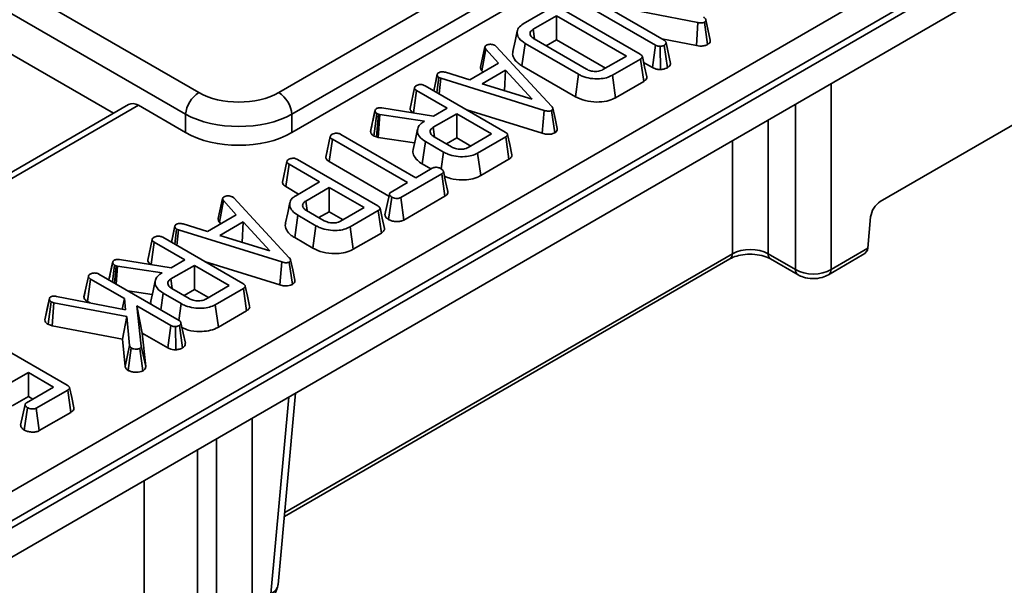
# Model space of a CAD drawing. Units: millimetres. Extents: x 40 to 2313, y 6 to 1455.
# Drawn here: x 1812 to 1910, y 531 to 587 of the extents above; entities that cross this region are included whole.
import ezdxf

# ---------------------------------------------------------------- set-up
doc = ezdxf.new("R2010")
doc.units = ezdxf.units.MM
doc.header["$LTSCALE"] = 5

msp = doc.modelspace()

# ---------------------------------------------------------------- linework, layer by layer
at = {"color": 7, "linetype": 'Continuous', "lineweight": 35}
for p, q in [((1548.404, 742.22), (1829.842, 579.75)), ((1828.521, 577.59), (1547.083, 740.06)), ((1704.389, 478.502), (1972.265, 633.144)), ((1973.586, 630.984), (1705.71, 476.342)), ((1705.704, 475.639), (1973.689, 630.344)), ((1705.501, 472.62), (1973.614, 627.399)), ((1742.319, 623.323), (1821.366, 577.69)), ((1837.766, 579.75), (1875.841, 601.73)), ((1877.162, 599.57), (1839.087, 577.59)), ((1839.087, 575.78), (1877.414, 597.906)), ((1875.184, 584.449), (1867.28, 589.012)), ((1879.38, 586.683), (1869.774, 588.538)), ((1869.774, 588.538), (1876.017, 584.934)), ((1862.049, 586.561), (1864.837, 588.17)), ((1865.677, 588.144), (1873.632, 583.553)), ((1865.354, 587.365), (1863.025, 586.021)), ((1872.282, 583.366), (1865.354, 587.365)), ((1865.354, 584.964), (1865.354, 587.365)), ((1879.252, 584.398), (1879.38, 586.683)), ((1880.34, 584.512), (1880.033, 586.737)), ((1880.604, 584.944), (1880.165, 586.96)), ((1863.163, 585.067), (1863.025, 586.021)), ((1861.909, 582.402), (1862.225, 584.621)), ((1867.529, 581.559), (1862.225, 584.621)), ((1863.115, 585.073), (1868.311, 582.073)), ((1864.329, 584.372), (1865.354, 584.964)), ((1865.354, 584.964), (1870.202, 582.166)), ((1874.877, 582.225), (1875.184, 584.449)), ((1875.785, 585.068), (1879.252, 584.398)), ((1876.668, 582.636), (1876.224, 584.67)), ((1857.8, 582.274), (1858.24, 584.278)), ((1857.916, 581.913), (1858.315, 584.064)), ((1859.601, 582.665), (1858.315, 584.064)), ((1859.212, 584.432), (1859.341, 584.325)), ((1859.341, 584.325), (1864.849, 578.405)), ((1875.68, 582.031), (1875.645, 584.327)), ((1876.351, 582.21), (1876.045, 584.435)), ((1856.738, 581.012), (1859.601, 582.665)), ((1869.953, 582.022), (1872.282, 583.366)), ((1873.676, 583.068), (1870.888, 581.458)), ((1873.995, 580.85), (1873.676, 583.068)), ((1873.989, 582.738), (1874.877, 582.225)), ((1897.463, 568.929), (1922.294, 583.264)), ((1854.313, 581.754), (1856.738, 581.012)), ((1857.916, 581.913), (1858.049, 581.769)), ((1860.286, 581.957), (1857.958, 580.613)), ((1860.195, 579.924), (1860.286, 581.957)), ((1862.941, 579.077), (1860.286, 581.957)), ((1861.909, 582.402), (1867.221, 579.336)), ((1867.221, 579.336), (1867.529, 581.559)), ((1853.162, 579.924), (1853.5, 581.487)), ((1853.481, 579.74), (1853.677, 581.236)), ((1853.862, 581.162), (1853.677, 581.236)), ((1853.703, 579.611), (1853.862, 581.162)), ((1864.106, 577.976), (1853.862, 581.162)), ((1857.958, 580.613), (1862.941, 579.077)), ((1871.196, 579.235), (1870.888, 581.458)), ((1871.196, 579.235), (1873.995, 580.85)), ((1850.802, 578.167), (1851.245, 580.203)), ((1851.137, 577.727), (1851.454, 579.944)), ((1854.485, 578.195), (1851.454, 579.944)), ((1852.3, 580.422), (1860.254, 575.83)), ((1822.866, 578.557), (1800.28, 565.517)), ((1823.838, 578.483), (1828.521, 575.78)), ((1846.884, 575.873), (1847.326, 577.919)), ((1847.334, 577.973), (1847.141, 577.074)), ((1847.223, 575.432), (1847.507, 577.672)), ((1847.463, 575.349), (1847.684, 577.611)), ((1847.684, 577.611), (1847.507, 577.672)), ((1847.811, 577.57), (1847.684, 577.611)), ((1848.003, 578.224), (1853.128, 577.411)), ((1855.441, 577.643), (1853.111, 576.298)), ((1853.128, 577.411), (1854.485, 578.195)), ((1858.904, 575.643), (1855.441, 577.643)), ((1855.441, 575.242), (1855.441, 577.643)), ((1856.447, 578.027), (1863.907, 575.707)), ((1863.907, 575.707), (1864.106, 577.976)), ((1865.166, 575.751), (1864.852, 577.974)), ((1828.521, 575.78), (1828.521, 577.59)), ((1839.087, 577.59), (1839.087, 575.78)), ((1847.645, 575.29), (1847.811, 577.57)), ((1852.244, 576.901), (1847.811, 577.57)), ((1852.163, 576.854), (1852.244, 576.901)), ((1853.246, 575.365), (1853.111, 576.298)), ((1842.443, 573.336), (1842.886, 575.375)), ((1842.781, 572.896), (1843.099, 575.114)), ((1850.543, 570.817), (1843.099, 575.114)), ((1843.935, 575.597), (1851.38, 571.299)), ((1847.223, 575.432), (1847.463, 575.349)), ((1847.463, 575.349), (1847.645, 575.29)), ((1847.645, 575.29), (1851.256, 574.745)), ((1852.02, 572.666), (1852.335, 574.885)), ((1854.127, 573.851), (1852.335, 574.885)), ((1853.201, 575.35), (1854.933, 574.35)), ((1854.415, 574.65), (1855.441, 575.242)), ((1855.441, 575.242), (1856.825, 574.443)), ((1856.575, 574.299), (1858.904, 575.643)), ((1860.299, 575.345), (1857.51, 573.735)), ((1860.617, 573.127), (1860.299, 575.345)), ((1842.567, 573.909), (1842.452, 573.385)), ((1853.897, 572.197), (1854.127, 573.851)), ((1857.819, 571.512), (1857.51, 573.735)), ((1838.141, 570.858), (1838.584, 572.894)), ((1839.639, 573.113), (1847.593, 568.521)), ((1842.781, 572.896), (1848.714, 569.471)), ((1857.819, 571.512), (1860.617, 573.127)), ((1838.476, 570.417), (1838.793, 572.635)), ((1841.824, 570.886), (1838.793, 572.635)), ((1851.38, 571.299), (1853.003, 572.237)), ((1852.02, 572.666), (1852.883, 572.167)), ((1839.459, 569.521), (1841.824, 570.886)), ((1848.92, 569.879), (1850.543, 570.817)), ((1853.957, 571.684), (1849.877, 569.329)), ((1854.275, 569.466), (1853.957, 571.684)), ((1838.476, 570.417), (1839.744, 569.685)), ((1842.78, 570.334), (1840.45, 568.989)), ((1846.243, 568.334), (1842.78, 570.334)), ((1842.78, 567.933), (1842.78, 570.334)), ((1831.761, 567.242), (1832.201, 569.246)), ((1831.878, 566.881), (1832.276, 569.032)), ((1833.562, 567.633), (1832.276, 569.032)), ((1833.174, 569.4), (1833.302, 569.293)), ((1833.302, 569.293), (1838.81, 563.373)), ((1840.588, 568.036), (1840.45, 568.989)), ((1848.67, 567.152), (1848.991, 569.369)), ((1850.18, 567.102), (1849.877, 569.329)), ((1850.18, 567.102), (1854.275, 569.466)), ((1840.54, 568.041), (1842.272, 567.041)), ((1841.754, 567.341), (1842.78, 567.933)), ((1842.78, 567.933), (1844.164, 567.134)), ((1843.914, 566.99), (1846.243, 568.334)), ((1847.638, 568.036), (1844.849, 566.426)), ((1847.956, 565.818), (1847.638, 568.036)), ((1830.699, 565.98), (1833.562, 567.633)), ((1831.878, 566.881), (1832.01, 566.737)), ((1834.247, 566.925), (1831.92, 565.582)), ((1834.157, 564.892), (1834.247, 566.925)), ((1836.903, 564.045), (1834.247, 566.925)), ((1839.358, 565.357), (1839.674, 567.576)), ((1841.466, 566.542), (1839.674, 567.576)), ((1896.526, 567.41), (1896.245, 564.306)), ((1827.123, 564.892), (1827.461, 566.455)), ((1827.442, 564.708), (1827.638, 566.204)), ((1827.823, 566.13), (1827.638, 566.204)), ((1827.664, 564.58), (1827.823, 566.13)), ((1838.067, 562.944), (1827.823, 566.13)), ((1828.275, 566.723), (1830.699, 565.98)), ((1841.157, 564.318), (1841.466, 566.542)), ((1845.158, 564.203), (1844.849, 566.426)), ((1824.763, 563.135), (1825.206, 565.171)), ((1825.098, 562.695), (1825.415, 564.912)), ((1828.446, 563.163), (1825.415, 564.912)), ((1826.261, 565.39), (1834.215, 560.798)), ((1831.92, 565.582), (1836.903, 564.045)), ((1839.358, 565.357), (1841.157, 564.318)), ((1845.158, 564.203), (1847.956, 565.818)), ((1892.59, 562.197), (1896.245, 564.306)), ((1821.965, 563.192), (1827.09, 562.38)), ((1827.09, 562.38), (1828.446, 563.163)), ((1830.408, 562.996), (1837.868, 560.676)), ((1837.868, 560.676), (1838.067, 562.944)), ((1838.331, 537.723), (1882.548, 563.249)), ((1839.128, 560.719), (1838.814, 562.942)), ((1886.337, 563.768), (1889.059, 562.197)), ((1886.594, 563.249), (1889.317, 561.677)), ((1892.332, 561.677), (1895.729, 563.638)), ((1820.915, 561.167), (1821.287, 562.887)), ((1821.296, 562.941), (1821.102, 562.042)), ((1821.257, 560.97), (1821.468, 562.64)), ((1821.645, 562.579), (1821.468, 562.64)), ((1821.476, 560.843), (1821.645, 562.579)), ((1821.642, 560.747), (1821.772, 562.538)), ((1821.772, 562.538), (1821.645, 562.579)), ((1826.205, 561.869), (1821.772, 562.538)), ((1829.402, 562.611), (1827.073, 561.267)), ((1832.866, 560.612), (1829.402, 562.611)), ((1829.402, 560.21), (1829.402, 562.611)), ((1818.435, 559.475), (1818.878, 561.515)), ((1818.775, 559.036), (1819.092, 561.254)), ((1822.45, 559.315), (1819.092, 561.254)), ((1819.93, 561.735), (1827.898, 557.136)), ((1826.125, 561.823), (1826.205, 561.869)), ((1827.21, 560.313), (1827.073, 561.267)), ((1818.555, 560.033), (1818.443, 559.523)), ((1822.801, 560.078), (1825.217, 559.714)), ((1827.162, 560.318), (1828.894, 559.319)), ((1828.376, 559.618), (1829.402, 560.21)), ((1829.402, 560.21), (1830.786, 559.411)), ((1830.537, 559.267), (1832.866, 560.612)), ((1834.26, 560.313), (1831.472, 558.703)), ((1834.578, 558.096), (1834.26, 560.313)), ((1814.563, 557.202), (1815.003, 559.249)), ((1815.709, 559.539), (1822.564, 558.187)), ((1818.775, 559.036), (1819.041, 558.882)), ((1822.237, 558.252), (1822.45, 559.315)), ((1822.564, 558.187), (1822.45, 559.315)), ((1826.061, 558.196), (1826.296, 559.853)), ((1828.088, 558.819), (1826.296, 559.853)), ((1814.89, 556.764), (1815.173, 559.004)), ((1815.462, 558.902), (1815.173, 559.004)), ((1815.276, 556.628), (1815.462, 558.902)), ((1822.687, 557.53), (1815.462, 558.902)), ((1823.687, 558.601), (1824.13, 554.603)), ((1827.063, 556.652), (1823.687, 558.601)), ((1824.202, 555.903), (1823.687, 558.601)), ((1827.858, 557.159), (1828.088, 558.819)), ((1831.78, 556.48), (1831.472, 558.703)), ((1831.78, 556.48), (1834.578, 558.096)), ((1814.586, 557.352), (1814.563, 557.202)), ((1822.263, 555.301), (1822.687, 557.53)), ((1822.961, 554.657), (1822.687, 557.53)), ((1814.89, 556.764), (1815.276, 556.628)), ((1815.276, 556.628), (1822.263, 555.301)), ((1826.756, 554.428), (1827.063, 556.652)), ((1827.557, 554.24), (1827.515, 556.536)), ((1828.217, 554.423), (1827.909, 556.647)), ((1808.796, 555.338), (1816.776, 550.731)), ((1822.263, 555.301), (1822.523, 552.58)), ((1824.571, 552.567), (1824.202, 555.903)), ((1824.202, 555.903), (1826.756, 554.428)), ((1822.523, 552.58), (1822.961, 554.657)), ((1822.823, 552.199), (1823.14, 554.418)), ((1824.29, 552.155), (1823.984, 554.381)), ((1824.571, 552.567), (1824.13, 554.603)), ((1812.919, 551.992), (1811.019, 550.896)), ((1815.427, 550.544), (1812.919, 551.992)), ((1812.919, 549.591), (1812.919, 551.992)), ((1812.741, 548.994), (1815.427, 550.544)), ((1816.829, 550.25), (1813.704, 548.447)), ((1817.147, 548.033), (1816.829, 550.25)), ((1811.319, 548.668), (1812.919, 549.591)), ((1812.919, 549.591), (1813.347, 549.344)), ((1837.718, 530.973), (1839.44, 549.941)), ((1812.519, 546.279), (1812.837, 548.497)), ((1814.006, 546.219), (1813.704, 548.447)), ((1814.006, 546.219), (1817.147, 548.033))]:
    msp.add_line(p, q, dxfattribs=at)
at = {"color": 8, "linetype": 'Continuous', "lineweight": 35}
for p, q in [((1892.59, 580.624), (1892.59, 562.197)), ((1889.059, 562.197), (1889.059, 578.586)), ((1823.838, 578.483), (1800.829, 565.2)), ((1886.337, 577.014), (1886.337, 563.768)), ((1882.806, 563.768), (1882.806, 574.976)), ((1838.366, 538.114), (1882.806, 563.768)), ((1836.992, 530.051), (1838.762, 549.55)), ((1835.131, 547.454), (1835.131, 528.977)), ((1831.601, 528.977), (1831.601, 545.416)), ((1829.718, 544.329), (1829.718, 530.064)), ((1824.422, 530.064), (1824.422, 541.272))]:
    msp.add_line(p, q, dxfattribs=at)
at = {"color": 7, "linetype": 'Continuous', "lineweight": 35, "flags": 128}
for points in [[(1861.453, 585.84), (1861.233, 584.831), (1861.014, 583.823)], [(1874.3, 581.306), (1874.081, 582.311), (1873.863, 583.316)], [(1853.512, 581.557), (1853.295, 580.56), (1853.158, 579.926)], [(1865.414, 576.177), (1865.195, 577.184), (1864.976, 578.191)], [(1851.555, 576.121), (1851.335, 575.113), (1851.116, 574.105)], [(1860.922, 573.584), (1860.704, 574.589), (1860.485, 575.594)], [(1854.548, 569.936), (1854.33, 570.936), (1854.113, 571.937)], [(1838.883, 568.837), (1838.664, 567.831), (1838.445, 566.826)], [(1848.759, 569.678), (1848.539, 568.657), (1848.318, 567.636)], [(1848.261, 566.275), (1848.043, 567.28), (1847.824, 568.285)], [(1827.473, 566.525), (1827.256, 565.528), (1827.119, 564.894)], [(1839.375, 561.145), (1839.156, 562.152), (1838.937, 563.159)], [(1825.516, 561.089), (1825.297, 560.081), (1825.078, 559.074)], [(1834.884, 558.552), (1834.665, 559.557), (1834.446, 560.562)], [(1815.014, 559.342), (1814.798, 558.347), (1814.582, 557.352)], [(1828.506, 554.887), (1828.286, 555.9), (1828.066, 556.913)], [(1817.447, 548.487), (1817.228, 549.492), (1817.009, 550.497)], [(1812.596, 548.799), (1812.375, 547.774), (1812.155, 546.75)]]:
    msp.add_lwpolyline(points, dxfattribs=at)
at = {"color": 7, "linetype": 'Continuous', "lineweight": 35}
for centre, start, end in [((1831.42, 577.301), 122.80086, 174.311), ((1836.188, 577.301), 5.689, 57.19914)]:
    msp.add_arc(centre, 2.913, start, end, dxfattribs=at)
at = {"color": 8, "linetype": 'Continuous', "lineweight": 35}
for centre, start, end in [((1882.207, 563.742), 304.71504, 2.52078), ((1886.936, 563.742), 177.47922, 235.28496), ((1889.659, 562.17), 177.47203, 235.37504), ((1891.991, 562.17), 304.61838, 2.52849)]:
    msp.add_arc(centre, 0.6, start, end, dxfattribs=at)
at = {"color": 7, "linetype": 'Continuous', "lineweight": 35}
for centre, major_axis, ratio, start_param, end_param in [((1833.804, 582.072), (5.625, 0), 0.58169, 3.930789, 5.493989), ((1823.722, 576.885), (-0.801, 1.7), 0.625261, 5.549821, 6.335138), ((1833.804, 580.541), (7.5, 0), 0.554431, 3.930789, 5.493989), ((1833.804, 578.876), (7.5, 0), 0.58169, 3.930789, 5.493989), ((1897.407, 567.869), (0.643, 1.124), 0.542067, 0.749537, 2.272139), ((1884.571, 562.794), (2.5, 0), 0.550276, 0.786768, 2.354825), ((1894.479, 564.36), (1.768, 0), 0.577382, 5.497706, 6.230825), ((1890.825, 563.272), (2.5, 0), 0.607466, 3.92836, 5.496418)]:
    msp.add_ellipse(centre, major_axis=major_axis, ratio=ratio, start_param=start_param, end_param=end_param, dxfattribs=at)
at = {"color": 8, "linetype": 'Continuous', "lineweight": 35}
msp.add_ellipse((1835.222, 531.124), major_axis=(2.499, -0.113), ratio=0.576499, start_param=5.525225, end_param=6.257045, dxfattribs=at)
at = {"color": 7, "linetype": 'Continuous', "lineweight": 35}
for points, knots in [([(1862.225, 584.621), (1861.998, 584.781), (1861.57, 585.083), (1861.395, 585.644), (1861.508, 586.17), (1861.872, 586.433), (1862.049, 586.561)], [0, 0, 0, 0, 0.284002, 0.53748, 0.775272, 1, 1, 1, 1]), ([(1880.033, 586.737), (1879.983, 586.714), (1879.883, 586.667), (1879.664, 586.647), (1879.498, 586.665), (1879.398, 586.681), (1879.38, 586.683)], [0, 0, 0, 0, 0.273401, 0.550819, 0.920325, 1, 1, 1, 1]), ([(1879.919, 587.232), (1879.977, 587.195), (1880.065, 587.138), (1880.145, 587.043), (1880.159, 586.988), (1880.165, 586.96)], [0, 0, 0, 0, 0.474398, 0.729967, 1, 1, 1, 1]), ([(1880.165, 586.96), (1880.167, 586.93), (1880.171, 586.869), (1880.116, 586.791), (1880.057, 586.753), (1880.033, 586.737)], [0, 0, 0, 0, 0.371026, 0.745718, 1, 1, 1, 1]), ([(1863.025, 586.021), (1862.929, 585.951), (1862.749, 585.82), (1862.698, 585.578), (1862.765, 585.353), (1862.934, 585.187), (1863.07, 585.101), (1863.115, 585.073)], [0, 0, 0, 0, 0.249954, 0.464196, 0.670235, 0.889673, 1, 1, 1, 1]), ([(1858.24, 584.278), (1858.255, 584.307), (1858.278, 584.351), (1858.334, 584.405), (1858.366, 584.431), (1858.382, 584.444)], [0, 0, 0, 0, 0.4904463, 0.7441849, 1, 1, 1, 1]), ([(1858.382, 584.444), (1858.435, 584.468), (1858.542, 584.517), (1858.693, 584.53), (1858.772, 584.531), (1858.783, 584.531)], [0, 0, 0, 0, 0.459407, 0.9207255, 1, 1, 1, 1]), ([(1858.783, 584.531), (1858.857, 584.529), (1859.005, 584.526), (1859.14, 584.47), (1859.203, 584.437), (1859.212, 584.432)], [0, 0, 0, 0, 0.456766, 0.921266, 1, 1, 1, 1]), ([(1875.645, 584.327), (1875.596, 584.329), (1875.481, 584.332), (1875.32, 584.377), (1875.228, 584.426), (1875.184, 584.449)], [0, 0, 0, 0, 0.28358, 0.655753, 1, 1, 1, 1]), ([(1876.017, 584.934), (1876.068, 584.898), (1876.148, 584.841), (1876.203, 584.747), (1876.217, 584.696), (1876.224, 584.67)], [0, 0, 0, 0, 0.471171, 0.732099, 1, 1, 1, 1]), ([(1876.224, 584.67), (1876.215, 584.629), (1876.197, 584.546), (1876.105, 584.473), (1876.051, 584.439), (1876.045, 584.435)], [0, 0, 0, 0, 0.467794, 0.939964, 1, 1, 1, 1]), ([(1879.252, 584.398), (1879.359, 584.383), (1879.597, 584.347), (1879.971, 584.366), (1880.214, 584.45), (1880.321, 584.503), (1880.34, 584.512)], [0, 0, 0, 0, 0.284893, 0.6347998, 0.9348775, 1, 1, 1, 1]), ([(1880.34, 584.512), (1880.389, 584.545), (1880.503, 584.619), (1880.606, 584.767), (1880.612, 584.883), (1880.605, 584.942), (1880.604, 584.944)], [0, 0, 0, 0, 0.27345, 0.628345, 0.983123, 1, 1, 1, 1]), ([(1858.315, 584.064), (1858.29, 584.097), (1858.253, 584.148), (1858.239, 584.221), (1858.24, 584.259), (1858.24, 584.278)], [0, 0, 0, 0, 0.485748, 0.740799, 1, 1, 1, 1]), ([(1861.044, 583.82), (1861.027, 583.776), (1860.948, 583.567), (1861.088, 583.151), (1861.423, 582.711), (1861.781, 582.483), (1861.909, 582.402)], [0, 0, 0, 0, 0.086321, 0.410111, 0.789319, 1, 1, 1, 1]), ([(1873.632, 583.553), (1873.699, 583.51), (1873.802, 583.444), (1873.865, 583.336), (1873.869, 583.254), (1873.816, 583.166), (1873.74, 583.107), (1873.684, 583.073), (1873.676, 583.068)], [0, 0, 0, 0, 0.307273, 0.471343, 0.6078, 0.744051, 0.963658, 1, 1, 1, 1]), ([(1876.045, 584.435), (1875.989, 584.408), (1875.904, 584.367), (1875.761, 584.34), (1875.684, 584.331), (1875.645, 584.327)], [0, 0, 0, 0, 0.477299, 0.735439, 1, 1, 1, 1]), ([(1876.351, 582.21), (1876.404, 582.244), (1876.53, 582.326), (1876.643, 582.476), (1876.66, 582.588), (1876.668, 582.636)], [0, 0, 0, 0, 0.2885923, 0.6938602, 1, 1, 1, 1]), ([(1853.5, 581.487), (1853.503, 581.516), (1853.511, 581.574), (1853.565, 581.654), (1853.627, 581.696), (1853.656, 581.716)], [0, 0, 0, 0, 0.345522, 0.693709, 1, 1, 1, 1]), ([(1853.656, 581.716), (1853.718, 581.743), (1853.809, 581.785), (1853.973, 581.81), (1854.133, 581.793), (1854.247, 581.769), (1854.313, 581.754)], [0, 0, 0, 0, 0.325437, 0.483768, 0.700826, 1, 1, 1, 1]), ([(1857.8, 582.274), (1857.799, 582.252), (1857.796, 582.157), (1857.827, 582.032), (1857.897, 581.939), (1857.916, 581.913)], [0, 0, 0, 0, 0.179321, 0.770625, 1, 1, 1, 1]), ([(1870.888, 581.458), (1870.703, 581.369), (1870.333, 581.189), (1869.551, 581.082), (1868.7, 581.124), (1867.99, 581.316), (1867.648, 581.496), (1867.529, 581.559)], [0, 0, 0, 0, 0.191921, 0.385362, 0.62782, 0.869824, 1, 1, 1, 1]), ([(1868.311, 582.073), (1868.437, 582.011), (1868.69, 581.886), (1869.14, 581.832), (1869.448, 581.851), (1869.677, 581.898), (1869.822, 581.952), (1869.925, 582.007), (1869.953, 582.022)], [0, 0, 0, 0, 0.267973, 0.539676, 0.724109, 0.769653, 0.9379, 1, 1, 1, 1]), ([(1874.877, 582.225), (1874.971, 582.178), (1875.148, 582.09), (1875.439, 582.034), (1875.614, 582.032), (1875.68, 582.031)], [0, 0, 0, 0, 0.411198, 0.780559, 1, 1, 1, 1]), ([(1875.68, 582.031), (1875.724, 582.035), (1875.885, 582.052), (1876.127, 582.101), (1876.284, 582.177), (1876.351, 582.21)], [0, 0, 0, 0, 0.181428, 0.652102, 1, 1, 1, 1]), ([(1851.439, 580.436), (1851.5, 580.464), (1851.612, 580.517), (1851.811, 580.546), (1851.99, 580.538), (1852.157, 580.496), (1852.249, 580.448), (1852.3, 580.422)], [0, 0, 0, 0, 0.240239, 0.444201, 0.616806, 0.78911, 1, 1, 1, 1]), ([(1853.677, 581.236), (1853.629, 581.27), (1853.534, 581.337), (1853.508, 581.432), (1853.501, 581.481), (1853.5, 581.487)], [0, 0, 0, 0, 0.4646125, 0.9315475, 1, 1, 1, 1]), ([(1873.995, 580.85), (1874.095, 580.923), (1874.254, 581.039), (1874.322, 581.211), (1874.297, 581.285), (1874.289, 581.306)], [0, 0, 0, 0, 0.550733, 0.874205, 1, 1, 1, 1]), ([(1851.245, 580.203), (1851.253, 580.235), (1851.268, 580.299), (1851.348, 580.376), (1851.412, 580.418), (1851.439, 580.436)], [0, 0, 0, 0, 0.363312, 0.730765, 1, 1, 1, 1]), ([(1851.454, 579.944), (1851.418, 579.967), (1851.331, 580.023), (1851.258, 580.114), (1851.248, 580.18), (1851.245, 580.203)], [0, 0, 0, 0, 0.318681, 0.766953, 1, 1, 1, 1]), ([(1867.221, 579.336), (1867.533, 579.188), (1868.148, 578.896), (1869.289, 578.775), (1870.316, 578.86), (1870.91, 579.076), (1871.161, 579.215), (1871.196, 579.235)], [0, 0, 0, 0, 0.271494, 0.535443, 0.762856, 0.966381, 1, 1, 1, 1]), ([(1847.326, 577.919), (1847.33, 577.947), (1847.34, 578.016), (1847.401, 578.099), (1847.469, 578.142), (1847.49, 578.156)], [0, 0, 0, 0, 0.330576, 0.790678, 1, 1, 1, 1]), ([(1847.507, 577.672), (1847.467, 577.699), (1847.387, 577.752), (1847.339, 577.842), (1847.33, 577.898), (1847.326, 577.919)], [0, 0, 0, 0, 0.382026, 0.768091, 1, 1, 1, 1]), ([(1847.49, 578.156), (1847.525, 578.174), (1847.596, 578.21), (1847.74, 578.242), (1847.88, 578.237), (1847.969, 578.227), (1848.003, 578.224)], [0, 0, 0, 0, 0.2517306, 0.5073252, 0.812825, 1, 1, 1, 1]), ([(1850.802, 578.167), (1850.808, 578.126), (1850.822, 578.021), (1850.93, 577.864), (1851.069, 577.771), (1851.137, 577.726)], [0, 0, 0, 0, 0.254151, 0.640406, 1, 1, 1, 1]), ([(1864.852, 577.974), (1864.802, 577.951), (1864.711, 577.911), (1864.525, 577.895), (1864.322, 577.917), (1864.183, 577.955), (1864.106, 577.976)], [0, 0, 0, 0, 0.234013, 0.424492, 0.682306, 1, 1, 1, 1]), ([(1864.849, 578.405), (1864.884, 578.362), (1864.955, 578.275), (1864.993, 578.151), (1864.949, 578.044), (1864.886, 577.998), (1864.852, 577.974)], [0, 0, 0, 0, 0.308599, 0.621809, 0.800004, 1, 1, 1, 1]), ([(1847.141, 577.074), (1847.133, 577.035), (1847.045, 576.626), (1846.968, 576.282), (1846.899, 575.971)], [0, 0, 0, 0, 0.095154, 1, 1, 1, 1]), ([(1852.335, 574.885), (1852.104, 575.048), (1851.666, 575.357), (1851.501, 575.907), (1851.602, 576.383), (1851.885, 576.686), (1852.111, 576.822), (1852.163, 576.854)], [0, 0, 0, 0, 0.2852681, 0.5420081, 0.7400447, 0.9392347, 1, 1, 1, 1]), ([(1843.078, 575.609), (1843.151, 575.641), (1843.273, 575.696), (1843.487, 575.722), (1843.681, 575.705), (1843.83, 575.654), (1843.908, 575.612), (1843.935, 575.597)], [0, 0, 0, 0, 0.283982, 0.47363, 0.665024, 0.883371, 1, 1, 1, 1]), ([(1846.914, 575.969), (1846.902, 575.945), (1846.887, 575.913), (1846.884, 575.881), (1846.884, 575.873)], [0, 0, 0, 0, 0.7562119, 1, 1, 1, 1]), ([(1846.884, 575.873), (1846.892, 575.826), (1846.912, 575.714), (1847.025, 575.558), (1847.162, 575.471), (1847.223, 575.432)], [0, 0, 0, 0, 0.2882666, 0.678484, 1, 1, 1, 1]), ([(1853.111, 576.298), (1853.015, 576.228), (1852.836, 576.098), (1852.784, 575.855), (1852.851, 575.631), (1853.02, 575.465), (1853.156, 575.379), (1853.201, 575.35)], [0, 0, 0, 0, 0.249954, 0.464196, 0.670235, 0.889673, 1, 1, 1, 1]), ([(1860.254, 575.83), (1860.321, 575.787), (1860.424, 575.722), (1860.487, 575.613), (1860.491, 575.531), (1860.439, 575.443), (1860.362, 575.385), (1860.306, 575.35), (1860.299, 575.345)], [0, 0, 0, 0, 0.3072725, 0.4713427, 0.6077998, 0.7440508, 0.9636576, 1, 1, 1, 1]), ([(1863.907, 575.707), (1864.063, 575.667), (1864.312, 575.603), (1864.691, 575.601), (1864.962, 575.657), (1865.104, 575.722), (1865.166, 575.751)], [0, 0, 0, 0, 0.37494, 0.598687, 0.823683, 1, 1, 1, 1]), ([(1865.166, 575.751), (1865.237, 575.805), (1865.371, 575.907), (1865.434, 576.064), (1865.411, 576.15), (1865.403, 576.176)], [0, 0, 0, 0, 0.438482, 0.825148, 1, 1, 1, 1]), ([(1842.886, 575.375), (1842.896, 575.416), (1842.916, 575.499), (1843.017, 575.569), (1843.071, 575.604), (1843.078, 575.609)], [0, 0, 0, 0, 0.46517, 0.93332, 1, 1, 1, 1]), ([(1843.099, 575.114), (1843.046, 575.149), (1842.964, 575.204), (1842.898, 575.296), (1842.89, 575.348), (1842.886, 575.375)], [0, 0, 0, 0, 0.468188, 0.726827, 1, 1, 1, 1]), ([(1851.128, 574.104), (1851.122, 574.09), (1851.042, 573.919), (1851.149, 573.536), (1851.439, 573.046), (1851.844, 572.781), (1852.02, 572.666)], [0, 0, 0, 0, 0.026956, 0.33525, 0.71026, 1, 1, 1, 1]), ([(1857.51, 573.735), (1857.327, 573.647), (1856.958, 573.469), (1856.19, 573.362), (1855.356, 573.403), (1854.628, 573.589), (1854.268, 573.777), (1854.127, 573.851)], [0, 0, 0, 0, 0.188968, 0.379329, 0.612918, 0.848646, 1, 1, 1, 1]), ([(1854.933, 574.35), (1855.059, 574.288), (1855.313, 574.163), (1855.762, 574.109), (1856.071, 574.128), (1856.3, 574.176), (1856.444, 574.229), (1856.548, 574.284), (1856.575, 574.299)], [0, 0, 0, 0, 0.267973, 0.539676, 0.724109, 0.769653, 0.9379, 1, 1, 1, 1]), ([(1838.584, 572.894), (1838.592, 572.926), (1838.606, 572.99), (1838.687, 573.067), (1838.751, 573.109), (1838.778, 573.127)], [0, 0, 0, 0, 0.363312, 0.730765, 1, 1, 1, 1]), ([(1838.793, 572.635), (1838.757, 572.658), (1838.67, 572.713), (1838.597, 572.805), (1838.587, 572.871), (1838.584, 572.894)], [0, 0, 0, 0, 0.3186806, 0.7669534, 1, 1, 1, 1]), ([(1838.778, 573.127), (1838.839, 573.155), (1838.951, 573.208), (1839.15, 573.236), (1839.329, 573.229), (1839.496, 573.187), (1839.588, 573.139), (1839.639, 573.113)], [0, 0, 0, 0, 0.240239, 0.444201, 0.616806, 0.78911, 1, 1, 1, 1]), ([(1842.443, 573.336), (1842.448, 573.298), (1842.462, 573.194), (1842.57, 573.036), (1842.714, 572.941), (1842.781, 572.896)], [0, 0, 0, 0, 0.231942, 0.63959, 1, 1, 1, 1]), ([(1860.617, 573.127), (1860.717, 573.201), (1860.876, 573.317), (1860.944, 573.488), (1860.919, 573.562), (1860.912, 573.583)], [0, 0, 0, 0, 0.550733, 0.874205, 1, 1, 1, 1]), ([(1853.003, 572.237), (1853.059, 572.264), (1853.163, 572.315), (1853.323, 572.337), (1853.41, 572.337), (1853.434, 572.337)], [0, 0, 0, 0, 0.458027, 0.844366, 1, 1, 1, 1]), ([(1853.434, 572.337), (1853.516, 572.324), (1853.64, 572.304), (1853.787, 572.248), (1853.854, 572.213), (1853.888, 572.196)], [0, 0, 0, 0, 0.482214, 0.738352, 1, 1, 1, 1]), ([(1853.888, 572.196), (1853.962, 572.138), (1854.075, 572.05), (1854.128, 571.913), (1854.109, 571.817), (1854.047, 571.74), (1853.985, 571.701), (1853.957, 571.684)], [0, 0, 0, 0, 0.373342, 0.565196, 0.721506, 0.877229, 1, 1, 1, 1]), ([(1838.141, 570.858), (1838.147, 570.817), (1838.161, 570.712), (1838.269, 570.555), (1838.408, 570.462), (1838.476, 570.417)], [0, 0, 0, 0, 0.254151, 0.640406, 1, 1, 1, 1]), ([(1854.214, 571.47), (1854.412, 571.38), (1854.921, 571.148), (1855.885, 571.061), (1856.854, 571.13), (1857.467, 571.32), (1857.748, 571.474), (1857.819, 571.512)], [0, 0, 0, 0, 0.189285, 0.487935, 0.706323, 0.92575, 1, 1, 1, 1]), ([(1848.991, 569.369), (1848.917, 569.427), (1848.805, 569.515), (1848.752, 569.651), (1848.769, 569.745), (1848.828, 569.822), (1848.89, 569.861), (1848.92, 569.879)], [0, 0, 0, 0, 0.373779, 0.569596, 0.719712, 0.868765, 1, 1, 1, 1]), ([(1854.275, 569.466), (1854.339, 569.51), (1854.482, 569.607), (1854.577, 569.778), (1854.549, 569.891), (1854.539, 569.935)], [0, 0, 0, 0, 0.336096, 0.743047, 1, 1, 1, 1]), ([(1832.201, 569.246), (1832.217, 569.275), (1832.24, 569.32), (1832.296, 569.373), (1832.327, 569.399), (1832.343, 569.412)], [0, 0, 0, 0, 0.490446, 0.744185, 1, 1, 1, 1]), ([(1832.276, 569.032), (1832.252, 569.065), (1832.214, 569.116), (1832.201, 569.189), (1832.201, 569.227), (1832.201, 569.246)], [0, 0, 0, 0, 0.485748, 0.740799, 1, 1, 1, 1]), ([(1832.343, 569.412), (1832.397, 569.436), (1832.503, 569.486), (1832.654, 569.498), (1832.733, 569.499), (1832.744, 569.499)], [0, 0, 0, 0, 0.459407, 0.9207255, 1, 1, 1, 1]), ([(1832.744, 569.499), (1832.818, 569.497), (1832.967, 569.494), (1833.102, 569.438), (1833.165, 569.405), (1833.174, 569.4)], [0, 0, 0, 0, 0.456766, 0.921266, 1, 1, 1, 1]), ([(1839.674, 567.576), (1839.471, 567.714), (1839.078, 567.983), (1838.84, 568.496), (1838.873, 568.965), (1839.136, 569.313), (1839.37, 569.463), (1839.459, 569.521)], [0, 0, 0, 0, 0.249742, 0.484716, 0.719566, 0.892746, 1, 1, 1, 1]), ([(1840.45, 568.989), (1840.354, 568.919), (1840.174, 568.789), (1840.123, 568.546), (1840.19, 568.322), (1840.359, 568.155), (1840.495, 568.07), (1840.54, 568.041)], [0, 0, 0, 0, 0.249954, 0.464196, 0.670235, 0.889673, 1, 1, 1, 1]), ([(1849.877, 569.329), (1849.828, 569.306), (1849.728, 569.26), (1849.511, 569.237), (1849.273, 569.257), (1849.093, 569.314), (1849.011, 569.358), (1848.991, 569.369)], [0, 0, 0, 0, 0.19221, 0.38566, 0.656085, 0.916664, 1, 1, 1, 1]), ([(1847.593, 568.521), (1847.66, 568.478), (1847.763, 568.413), (1847.826, 568.304), (1847.83, 568.222), (1847.778, 568.134), (1847.701, 568.076), (1847.645, 568.041), (1847.638, 568.036)], [0, 0, 0, 0, 0.307273, 0.471343, 0.6078, 0.744051, 0.963658, 1, 1, 1, 1]), ([(1831.761, 567.242), (1831.76, 567.22), (1831.757, 567.125), (1831.788, 567), (1831.858, 566.907), (1831.878, 566.881)], [0, 0, 0, 0, 0.179321, 0.770625, 1, 1, 1, 1]), ([(1842.272, 567.041), (1842.398, 566.979), (1842.652, 566.854), (1843.101, 566.8), (1843.41, 566.819), (1843.639, 566.867), (1843.783, 566.92), (1843.886, 566.975), (1843.914, 566.99)], [0, 0, 0, 0, 0.2679733, 0.539676, 0.7241088, 0.7696529, 0.9378999, 1, 1, 1, 1]), ([(1848.328, 567.637), (1848.331, 567.592), (1848.339, 567.465), (1848.466, 567.295), (1848.613, 567.192), (1848.67, 567.152)], [0, 0, 0, 0, 0.251449, 0.706611, 1, 1, 1, 1]), ([(1848.67, 567.152), (1848.767, 567.104), (1848.965, 567.007), (1849.352, 566.943), (1849.744, 566.949), (1850.024, 567.022), (1850.147, 567.085), (1850.18, 567.102)], [0, 0, 0, 0, 0.22554, 0.465093, 0.704707, 0.92053, 1, 1, 1, 1]), ([(1827.461, 566.455), (1827.465, 566.484), (1827.472, 566.542), (1827.526, 566.623), (1827.588, 566.664), (1827.618, 566.684)], [0, 0, 0, 0, 0.345522, 0.693709, 1, 1, 1, 1]), ([(1827.638, 566.204), (1827.59, 566.238), (1827.495, 566.306), (1827.469, 566.4), (1827.462, 566.449), (1827.461, 566.455)], [0, 0, 0, 0, 0.464612, 0.931548, 1, 1, 1, 1]), ([(1827.618, 566.684), (1827.679, 566.711), (1827.77, 566.753), (1827.934, 566.778), (1828.094, 566.761), (1828.209, 566.737), (1828.275, 566.723)], [0, 0, 0, 0, 0.325437, 0.483768, 0.700826, 1, 1, 1, 1]), ([(1838.469, 566.823), (1838.455, 566.79), (1838.353, 566.556), (1838.517, 566.108), (1838.889, 565.649), (1839.239, 565.431), (1839.358, 565.357)], [0, 0, 0, 0, 0.063211, 0.448159, 0.812828, 1, 1, 1, 1]), ([(1844.849, 566.426), (1844.666, 566.338), (1844.297, 566.16), (1843.529, 566.053), (1842.695, 566.094), (1841.967, 566.28), (1841.607, 566.468), (1841.466, 566.542)], [0, 0, 0, 0, 0.188968, 0.379329, 0.612918, 0.848646, 1, 1, 1, 1]), ([(1847.956, 565.818), (1848.056, 565.892), (1848.215, 566.008), (1848.283, 566.179), (1848.258, 566.253), (1848.251, 566.274)], [0, 0, 0, 0, 0.550733, 0.874205, 1, 1, 1, 1]), ([(1825.206, 565.171), (1825.214, 565.203), (1825.229, 565.267), (1825.309, 565.344), (1825.373, 565.386), (1825.401, 565.404)], [0, 0, 0, 0, 0.363312, 0.730765, 1, 1, 1, 1]), ([(1825.415, 564.912), (1825.379, 564.935), (1825.292, 564.991), (1825.219, 565.082), (1825.21, 565.148), (1825.206, 565.171)], [0, 0, 0, 0, 0.318681, 0.766953, 1, 1, 1, 1]), ([(1825.401, 565.404), (1825.461, 565.432), (1825.574, 565.485), (1825.772, 565.514), (1825.951, 565.507), (1826.119, 565.464), (1826.21, 565.416), (1826.261, 565.39)], [0, 0, 0, 0, 0.240239, 0.444201, 0.616806, 0.78911, 1, 1, 1, 1]), ([(1841.157, 564.318), (1841.478, 564.166), (1842.107, 563.868), (1843.221, 563.749), (1844.193, 563.822), (1844.805, 564.011), (1845.087, 564.164), (1845.158, 564.203)], [0, 0, 0, 0, 0.277171, 0.543445, 0.738159, 0.933799, 1, 1, 1, 1]), ([(1821.287, 562.887), (1821.291, 562.916), (1821.301, 562.984), (1821.363, 563.067), (1821.43, 563.11), (1821.451, 563.124)], [0, 0, 0, 0, 0.330576, 0.790678, 1, 1, 1, 1]), ([(1821.451, 563.124), (1821.486, 563.142), (1821.557, 563.178), (1821.701, 563.21), (1821.842, 563.205), (1821.931, 563.196), (1821.965, 563.192)], [0, 0, 0, 0, 0.2517306, 0.5073252, 0.812825, 1, 1, 1, 1]), ([(1824.763, 563.135), (1824.769, 563.094), (1824.783, 562.989), (1824.891, 562.832), (1825.031, 562.739), (1825.098, 562.695)], [0, 0, 0, 0, 0.254151, 0.640406, 1, 1, 1, 1]), ([(1838.814, 562.942), (1838.763, 562.92), (1838.672, 562.879), (1838.487, 562.863), (1838.283, 562.885), (1838.144, 562.923), (1838.067, 562.944)], [0, 0, 0, 0, 0.234013, 0.424492, 0.682306, 1, 1, 1, 1]), ([(1838.81, 563.373), (1838.845, 563.33), (1838.916, 563.243), (1838.955, 563.119), (1838.91, 563.013), (1838.847, 562.966), (1838.814, 562.942)], [0, 0, 0, 0, 0.308599, 0.621809, 0.800004, 1, 1, 1, 1]), ([(1882.548, 563.249), (1882.654, 563.304), (1882.944, 563.456), (1883.622, 563.654), (1884.547, 563.745), (1885.505, 563.661), (1886.205, 563.455), (1886.501, 563.298), (1886.594, 563.249)], [0, 0, 0, 0, 0.106069, 0.292893, 0.492752, 0.699646, 0.904732, 1, 1, 1, 1]), ([(1821.102, 562.042), (1821.094, 562.003), (1821.025, 561.68), (1820.964, 561.408), (1820.911, 561.169)], [0, 0, 0, 0, 0.120599, 1, 1, 1, 1]), ([(1821.468, 562.64), (1821.428, 562.667), (1821.348, 562.72), (1821.301, 562.81), (1821.291, 562.866), (1821.287, 562.887)], [0, 0, 0, 0, 0.3820259, 0.7680911, 1, 1, 1, 1]), ([(1818.878, 561.515), (1818.888, 561.557), (1818.908, 561.64), (1819.009, 561.71), (1819.063, 561.745), (1819.07, 561.749)], [0, 0, 0, 0, 0.46517, 0.93332, 1, 1, 1, 1]), ([(1819.092, 561.254), (1819.039, 561.289), (1818.957, 561.343), (1818.892, 561.436), (1818.883, 561.489), (1818.878, 561.515)], [0, 0, 0, 0, 0.468925, 0.727817, 1, 1, 1, 1]), ([(1819.07, 561.749), (1819.141, 561.782), (1819.261, 561.836), (1819.473, 561.861), (1819.652, 561.846), (1819.809, 561.8), (1819.89, 561.757), (1819.93, 561.735)], [0, 0, 0, 0, 0.277855, 0.465984, 0.654914, 0.831254, 1, 1, 1, 1]), ([(1826.296, 559.853), (1826.065, 560.016), (1825.627, 560.326), (1825.462, 560.875), (1825.563, 561.352), (1825.846, 561.654), (1826.072, 561.791), (1826.125, 561.823)], [0, 0, 0, 0, 0.285268, 0.542008, 0.740045, 0.939235, 1, 1, 1, 1]), ([(1827.073, 561.267), (1826.976, 561.196), (1826.797, 561.066), (1826.745, 560.823), (1826.812, 560.599), (1826.981, 560.433), (1827.117, 560.347), (1827.162, 560.318)], [0, 0, 0, 0, 0.249954, 0.464196, 0.670235, 0.889673, 1, 1, 1, 1]), ([(1839.128, 560.719), (1839.199, 560.773), (1839.332, 560.875), (1839.396, 561.032), (1839.372, 561.118), (1839.364, 561.144)], [0, 0, 0, 0, 0.438482, 0.8251475, 1, 1, 1, 1]), ([(1889.317, 561.677), (1889.489, 561.593), (1889.928, 561.378), (1890.766, 561.26), (1891.649, 561.351), (1892.13, 561.581), (1892.332, 561.677)], [0, 0, 0, 0, 0.187997, 0.478221, 0.781009, 1, 1, 1, 1]), ([(1834.215, 560.798), (1834.282, 560.755), (1834.385, 560.69), (1834.448, 560.581), (1834.452, 560.499), (1834.4, 560.412), (1834.323, 560.353), (1834.268, 560.318), (1834.26, 560.313)], [0, 0, 0, 0, 0.307273, 0.471343, 0.6078, 0.744051, 0.963658, 1, 1, 1, 1]), ([(1837.868, 560.676), (1838.024, 560.635), (1838.273, 560.571), (1838.652, 560.57), (1838.924, 560.625), (1839.065, 560.691), (1839.128, 560.719)], [0, 0, 0, 0, 0.37494, 0.598687, 0.823683, 1, 1, 1, 1]), ([(1815.003, 559.249), (1815.005, 559.289), (1815.007, 559.361), (1815.077, 559.441), (1815.132, 559.475), (1815.151, 559.487)], [0, 0, 0, 0, 0.458986, 0.818898, 1, 1, 1, 1]), ([(1815.173, 559.004), (1815.133, 559.031), (1815.054, 559.086), (1815.007, 559.175), (1815.004, 559.23), (1815.003, 559.249)], [0, 0, 0, 0, 0.393293, 0.788358, 1, 1, 1, 1]), ([(1815.151, 559.487), (1815.204, 559.51), (1815.305, 559.553), (1815.508, 559.565), (1815.637, 559.549), (1815.709, 559.539)], [0, 0, 0, 0, 0.330838, 0.626336, 1, 1, 1, 1]), ([(1818.435, 559.475), (1818.44, 559.439), (1818.456, 559.337), (1818.559, 559.179), (1818.705, 559.082), (1818.775, 559.036)], [0, 0, 0, 0, 0.217187, 0.629237, 1, 1, 1, 1]), ([(1825.089, 559.072), (1825.083, 559.058), (1825.032, 558.954), (1825.068, 558.846), (1825.099, 558.751)], [0, 0, 0, 0, 0.1319223, 1, 1, 1, 1]), ([(1828.894, 559.319), (1829.02, 559.257), (1829.274, 559.132), (1829.723, 559.077), (1830.032, 559.096), (1830.261, 559.144), (1830.406, 559.197), (1830.509, 559.252), (1830.537, 559.267)], [0, 0, 0, 0, 0.267973, 0.539676, 0.724109, 0.769653, 0.9379, 1, 1, 1, 1]), ([(1831.472, 558.703), (1831.288, 558.615), (1830.919, 558.437), (1830.151, 558.331), (1829.318, 558.371), (1828.589, 558.558), (1828.229, 558.745), (1828.088, 558.819)], [0, 0, 0, 0, 0.188968, 0.379329, 0.612918, 0.848646, 1, 1, 1, 1]), ([(1834.578, 558.096), (1834.678, 558.169), (1834.837, 558.285), (1834.906, 558.456), (1834.88, 558.53), (1834.873, 558.551)], [0, 0, 0, 0, 0.550733, 0.874205, 1, 1, 1, 1]), ([(1814.563, 557.202), (1814.576, 557.127), (1814.603, 556.969), (1814.779, 556.834), (1814.882, 556.769), (1814.89, 556.764)], [0, 0, 0, 0, 0.460057, 0.9585443, 1, 1, 1, 1]), ([(1827.898, 557.136), (1827.949, 557.099), (1828.051, 557.025), (1828.076, 556.884), (1828.05, 556.748), (1827.955, 556.68), (1827.909, 556.647)], [0, 0, 0, 0, 0.259096, 0.519654, 0.767861, 1, 1, 1, 1]), ([(1827.515, 556.536), (1827.473, 556.536), (1827.373, 556.537), (1827.212, 556.576), (1827.116, 556.625), (1827.063, 556.652)], [0, 0, 0, 0, 0.244573, 0.58923, 1, 1, 1, 1]), ([(1827.909, 556.647), (1827.855, 556.62), (1827.771, 556.578), (1827.629, 556.549), (1827.553, 556.54), (1827.515, 556.536)], [0, 0, 0, 0, 0.4775054, 0.7354566, 1, 1, 1, 1]), ([(1828.168, 556.441), (1828.368, 556.35), (1828.879, 556.117), (1829.846, 556.029), (1830.815, 556.098), (1831.428, 556.289), (1831.709, 556.442), (1831.78, 556.48)], [0, 0, 0, 0, 0.191052, 0.489051, 0.706963, 0.925912, 1, 1, 1, 1]), ([(1823.14, 554.418), (1823.116, 554.435), (1823.066, 554.471), (1823.007, 554.553), (1822.979, 554.616), (1822.961, 554.657)], [0, 0, 0, 0, 0.258654, 0.517396, 1, 1, 1, 1]), ([(1823.984, 554.381), (1823.936, 554.359), (1823.838, 554.316), (1823.628, 554.302), (1823.413, 554.314), (1823.241, 554.364), (1823.166, 554.404), (1823.14, 554.418)], [0, 0, 0, 0, 0.194972, 0.392378, 0.667581, 0.888581, 1, 1, 1, 1]), ([(1824.13, 554.603), (1824.126, 554.565), (1824.118, 554.488), (1824.04, 554.417), (1823.99, 554.385), (1823.984, 554.381)], [0, 0, 0, 0, 0.464531, 0.935285, 1, 1, 1, 1]), ([(1826.756, 554.428), (1826.853, 554.381), (1827.032, 554.293), (1827.323, 554.24), (1827.494, 554.24), (1827.557, 554.24)], [0, 0, 0, 0, 0.423398, 0.788242, 1, 1, 1, 1]), ([(1827.557, 554.24), (1827.602, 554.245), (1827.762, 554.263), (1828, 554.314), (1828.153, 554.391), (1828.217, 554.423)], [0, 0, 0, 0, 0.185791, 0.658738, 1, 1, 1, 1]), ([(1828.217, 554.423), (1828.279, 554.465), (1828.417, 554.558), (1828.51, 554.726), (1828.5, 554.84), (1828.496, 554.887)], [0, 0, 0, 0, 0.326394, 0.72003, 1, 1, 1, 1]), ([(1822.523, 552.58), (1822.537, 552.545), (1822.58, 552.434), (1822.674, 552.3), (1822.792, 552.22), (1822.823, 552.199)], [0, 0, 0, 0, 0.25536, 0.806858, 1, 1, 1, 1]), ([(1822.823, 552.199), (1822.91, 552.156), (1823.093, 552.065), (1823.455, 552.006), (1823.808, 552.007), (1824.097, 552.065), (1824.231, 552.128), (1824.29, 552.155)], [0, 0, 0, 0, 0.210637, 0.445441, 0.679402, 0.86053, 1, 1, 1, 1]), ([(1824.29, 552.155), (1824.335, 552.185), (1824.45, 552.26), (1824.556, 552.403), (1824.566, 552.515), (1824.571, 552.567)], [0, 0, 0, 0, 0.262645, 0.657206, 1, 1, 1, 1]), ([(1816.776, 550.731), (1816.835, 550.694), (1816.932, 550.632), (1817.007, 550.53), (1817.018, 550.443), (1816.973, 550.355), (1816.897, 550.293), (1816.841, 550.258), (1816.829, 550.25)], [0, 0, 0, 0, 0.2718541, 0.4518238, 0.5948292, 0.7377563, 0.9437604, 1, 1, 1, 1]), ([(1812.837, 548.497), (1812.762, 548.553), (1812.648, 548.638), (1812.59, 548.772), (1812.601, 548.866), (1812.656, 548.94), (1812.715, 548.978), (1812.741, 548.994)], [0, 0, 0, 0, 0.377635, 0.573769, 0.727595, 0.880883, 1, 1, 1, 1]), ([(1813.704, 548.447), (1813.658, 548.425), (1813.565, 548.382), (1813.355, 548.361), (1813.119, 548.383), (1812.94, 548.443), (1812.857, 548.487), (1812.837, 548.497)], [0, 0, 0, 0, 0.182837, 0.367304, 0.647507, 0.914526, 1, 1, 1, 1]), ([(1817.147, 548.033), (1817.216, 548.08), (1817.351, 548.171), (1817.459, 548.333), (1817.444, 548.439), (1817.438, 548.487)], [0, 0, 0, 0, 0.366943, 0.717905, 1, 1, 1, 1]), ([(1812.166, 546.751), (1812.169, 546.71), (1812.178, 546.59), (1812.308, 546.425), (1812.457, 546.321), (1812.519, 546.279)], [0, 0, 0, 0, 0.229254, 0.682696, 1, 1, 1, 1]), ([(1812.519, 546.279), (1812.621, 546.229), (1812.825, 546.13), (1813.215, 546.068), (1813.599, 546.073), (1813.863, 546.147), (1813.978, 546.205), (1814.006, 546.219)], [0, 0, 0, 0, 0.242326, 0.481515, 0.720923, 0.930789, 1, 1, 1, 1]), ([(1836.734, 529.532), (1836.905, 529.65), (1837.264, 529.897), (1837.617, 530.402), (1837.67, 530.788), (1837.691, 530.946)], [0, 0, 0, 0, 0.3510603, 0.7335954, 1, 1, 1, 1])]:
    msp.add_open_spline(points, degree=3, knots=knots, dxfattribs=at)

doc.saveas('drawing.dxf')
